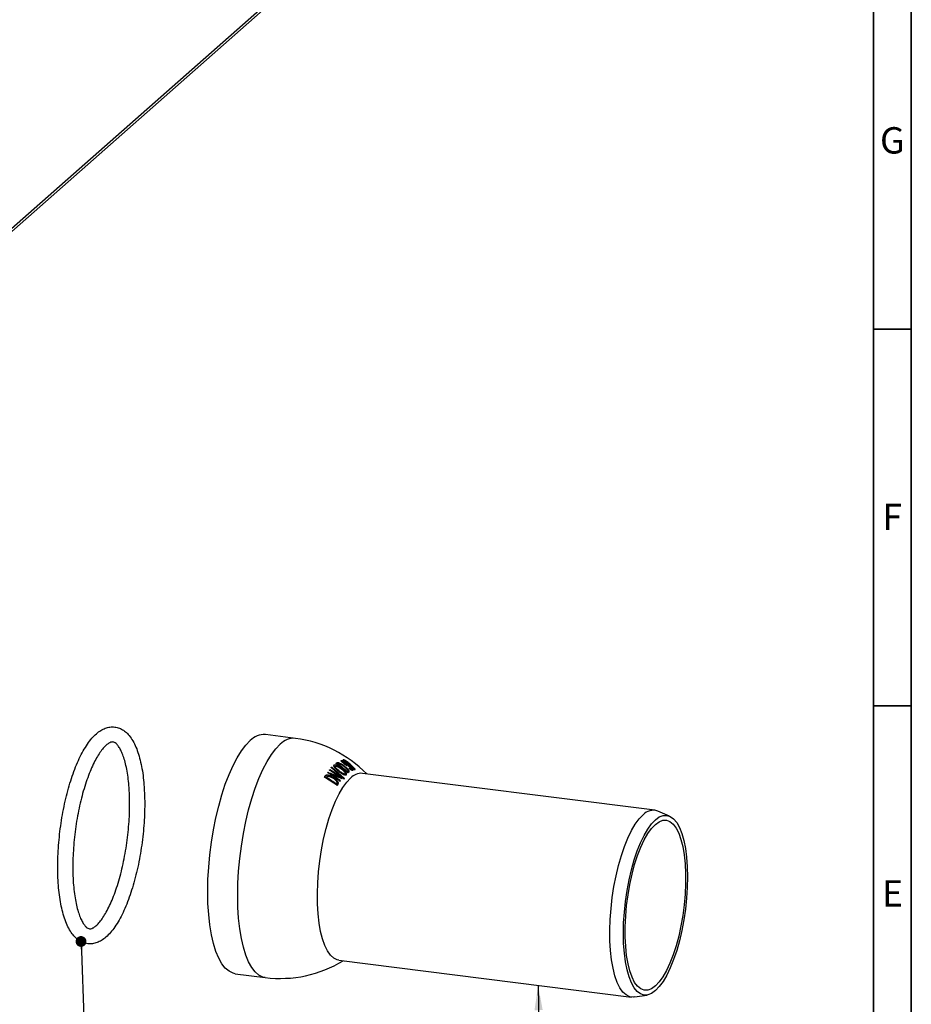
# Model space of a CAD drawing. Units: millimetres. Extents: x 5 to 415, y 5 to 589.
# Drawn here: x 297 to 415, y 207 to 338 of the extents above; entities that cross this region are included whole.
import ezdxf

# ---------------------------------------------------------------- set-up
doc = ezdxf.new("R2010")
doc.units = ezdxf.units.MM
doc.styles.add('SLDTEXTSTYLE0', font='TXT', dxfattribs={"width": 0.75})
doc.dimstyles.new('SLDDIMSTYLE0', dxfattribs={"dimtxt": 0.18, "dimasz": 3.302, "dimexe": 0, "dimexo": 0.0625, "dimgap": 0, "dimtad": 0, "dimtih": 1, "dimtoh": 1, "dimdec": 0, "dimrnd": 1e-09, "dimzin": 0, "dimdsep": 46, "dimtxsty": 'Standard', "dimsah": 1, "dimcen": 0.09, "dimadec": 0, "dimazin": 0, "dimtfac": 3.302, "dimtdec": 0, "dimtofl": 0, "dimtmove": 0, "dimatfit": 3, "dimfxl": 1, "dimfrac": 2, "dimtolj": 1, "dimtzin": 0, "dimarcsym": 0})
doc.dimstyles.new('SLDDIMSTYLE1', dxfattribs={"dimtxt": 0.18, "dimasz": 1.44, "dimexe": 0, "dimexo": 0.0625, "dimgap": 0, "dimtad": 0, "dimtih": 1, "dimtoh": 1, "dimdec": 0, "dimrnd": 1e-09, "dimzin": 0, "dimdsep": 46, "dimtxsty": 'Standard', "dimblk1": 'DOT', "dimblk2": 'DOT', "dimsah": 1, "dimcen": 0.09, "dimadec": 0, "dimazin": 0, "dimtfac": 1.44, "dimtdec": 0, "dimtofl": 0, "dimtmove": 0, "dimatfit": 3, "dimldrblk": 'DOT', "dimfxl": 1, "dimfrac": 2, "dimtolj": 1, "dimtzin": 0, "dimarcsym": 0})

# ---------------------------------------------------------------- blocks, each defined once
blk = doc.blocks.new('_Dot')
at = {"color": 0, "linetype": 'ByBlock', "lineweight": -2}
blk.add_line((-0.5, 0), (-1, 0), dxfattribs=at)
at = {"color": 0, "linetype": 'ByBlock', "const_width": 0.5}
blk.add_lwpolyline([(-0.25, 0, 1), (0.25, 0, 1)], format="xyb", close=True, dxfattribs=at)

msp = doc.modelspace()

# ---------------------------------------------------------------- linework, layer by layer
at = {"color": 7, "linetype": 'Continuous', "lineweight": 35}
for p, q in [((415, 589), (415, 5)), ((410, 584), (410, 10)), ((415, 297), (410, 297)), ((410, 297), (415, 297)), ((410, 247), (415, 247))]:
    msp.add_line(p, q, dxfattribs=at)
at = {"color": 7, "linetype": 'Continuous', "lineweight": 25}
for p, q in [((290.51, 305.97), (378.9, 383.92)), ((290.51, 305.55), (378.9, 383.5)), ((333.22, 242.67), (329.24, 243.17)), ((338.61, 239.34), (338.66, 239.33)), ((338.7, 239.39), (338.74, 239.38)), ((338.88, 239.43), (338.92, 239.43)), ((339.25, 239.69), (339.29, 239.68)), ((339.41, 239.75), (339.45, 239.74)), ((339.56, 239.82), (339.61, 239.82)), ((339.62, 239.82), (339.58, 239.82)), ((337.48, 238.13), (337.53, 238.13)), ((337.49, 238.14), (337.54, 238.14)), ((337.74, 238.46), (337.79, 238.45)), ((337.77, 238.51), (337.82, 238.5)), ((337.96, 238.82), (339.64, 237.3)), ((337.96, 238.82), (338, 238.81)), ((337.99, 238.86), (338.04, 238.86)), ((338, 238.81), (339.69, 237.29)), ((339.73, 237.34), (338.04, 238.86)), ((338.32, 239.09), (338.36, 239.09)), ((338.52, 239.1), (338.47, 239.11)), ((338.98, 238.29), (339.02, 238.28)), ((339.35, 238.6), (339.4, 238.59)), ((339.73, 238.9), (339.78, 238.9)), ((339.87, 239.27), (339.92, 239.27)), ((340, 239.06), (340.05, 239.05)), ((340.11, 238.29), (340.16, 238.29)), ((340.16, 238.12), (340.21, 238.12)), ((340.18, 238.4), (340.23, 238.39)), ((340.26, 239.15), (340.31, 239.14)), ((340.34, 238.72), (340.38, 238.72)), ((340.38, 238.74), (340.42, 238.73)), ((340.43, 238.9), (340.47, 238.9)), ((340.48, 239.18), (340.83, 238.86)), ((340.48, 239.18), (340.53, 239.18)), ((340.53, 239.18), (340.88, 238.86)), ((340.7, 238.55), (340.74, 238.55)), ((340.83, 238.86), (340.88, 238.86)), ((341.08, 238.53), (341.13, 238.52)), ((380.95, 233.13), (342.12, 238.02)), ((337.07, 237.53), (337.12, 237.52)), ((337.15, 237.64), (337.2, 237.64)), ((337.33, 237.78), (337.38, 237.78)), ((337.53, 237.78), (337.48, 237.78)), ((337.96, 237.9), (339.39, 237.36)), ((338.01, 237.89), (339.44, 237.36)), ((338.24, 237.38), (338.29, 237.37)), ((338.67, 236.66), (338.72, 236.66)), ((338.74, 236.85), (338.78, 236.84)), ((339.11, 237), (339.16, 236.99)), ((339.39, 237.36), (339.44, 237.36)), ((339.64, 237.3), (339.69, 237.29)), ((339.82, 237.96), (339.87, 237.95)), ((339.82, 237.82), (339.87, 237.82)), ((338.73, 236.44), (338.78, 236.44)), ((382.9, 232.35), (381.34, 233.02)), ((339, 213.22), (377.83, 208.32)), ((325.24, 211.42), (329.22, 210.92)), ((378.23, 208.33), (379.91, 208.59))]:
    msp.add_line(p, q, dxfattribs=at)
at = {"color": 7, "linetype": 'Continuous', "lineweight": 25, "flags": 128}
for points in [[(325.24, 211.42), (324.94, 211.49), (324.41, 211.74), (323.92, 212.16), (323.46, 212.75), (323.04, 213.49), (322.66, 214.39), (322.34, 215.43), (322.07, 216.6), (321.86, 217.89), (321.71, 219.28), (321.61, 220.76), (321.58, 222.31), (321.61, 223.91), (321.71, 225.55), (321.86, 227.21), (322.07, 228.87), (322.34, 230.52), (322.66, 232.13), (323.04, 233.68), (323.46, 235.17), (323.92, 236.57), (324.41, 237.86), (324.94, 239.05), (325.49, 240.1), (326.06, 241.01), (326.65, 241.78), (327.24, 242.38)], [(339, 213.22), (338.78, 213.26), (338.31, 213.49), (337.88, 213.88), (337.48, 214.45), (337.13, 215.17), (336.82, 216.03), (336.57, 217.03), (336.37, 218.15), (336.23, 219.38), (336.16, 220.69), (336.14, 222.07), (336.19, 223.5), (336.3, 224.96), (336.46, 226.43), (336.69, 227.89), (336.97, 229.32), (337.3, 230.7), (337.67, 232), (338.09, 233.21), (338.54, 234.32), (339.02, 235.31), (339.52, 236.16), (340.04, 236.86), (340.56, 237.4)], [(378.23, 208.33), (378.1, 208.32), (377.61, 208.37), (377.14, 208.6), (376.71, 208.99), (376.31, 209.55), (375.96, 210.27), (375.65, 211.14), (375.4, 212.14), (375.2, 213.26), (375.07, 214.48), (374.99, 215.8), (374.97, 217.18), (375.02, 218.61), (375.13, 220.07), (375.29, 221.54), (375.52, 223), (375.8, 224.43), (376.13, 225.8), (376.51, 227.11), (376.92, 228.32), (377.37, 229.43), (377.85, 230.42), (378.35, 231.26), (378.87, 231.97), (379.39, 232.51)], [(381.03, 231.86), (381.54, 232.23), (382.05, 232.43), (382.54, 232.45), (383, 232.31), (383.44, 231.98), (383.85, 231.5), (384.21, 230.85), (384.53, 230.05), (384.79, 229.11), (385, 228.05), (385.16, 226.88), (385.25, 225.61), (385.28, 224.27), (385.25, 222.88), (385.16, 221.45), (385, 220), (384.79, 218.57), (384.53, 217.16), (384.21, 215.8), (383.85, 214.52), (383.44, 213.31), (383, 212.22), (382.54, 211.24), (382.05, 210.4), (381.54, 209.71), (381.03, 209.18), (380.51, 208.81), (380.01, 208.61), (379.52, 208.58), (379.05, 208.73), (378.61, 209.05), (378.21, 209.54), (377.84, 210.19), (377.53, 210.99), (377.26, 211.93), (377.05, 212.99), (376.9, 214.16), (376.8, 215.43), (376.77, 216.77), (376.8, 218.16), (376.9, 219.59), (377.05, 221.03), (377.26, 222.47), (377.53, 223.88), (377.84, 225.23), (378.21, 226.52), (378.61, 227.72), (379.05, 228.82), (379.52, 229.79), (380.01, 230.63), (380.51, 231.33), (381.03, 231.86)], [(381.03, 231.24), (381.53, 231.6), (382.03, 231.79), (382.51, 231.8), (382.96, 231.63), (383.39, 231.28), (383.78, 230.76), (384.13, 230.09), (384.42, 229.26), (384.67, 228.29), (384.85, 227.21), (384.98, 226.01), (385.04, 224.73), (385.04, 223.39), (384.98, 221.99), (384.85, 220.58), (384.67, 219.16), (384.42, 217.77), (384.13, 216.42), (383.78, 215.13), (383.39, 213.93), (382.96, 212.83), (382.51, 211.85), (382.03, 211.01), (381.53, 210.32), (381.03, 209.79), (380.52, 209.43), (380.03, 209.25), (379.55, 209.24), (379.09, 209.41), (378.66, 209.76), (378.27, 210.27), (377.93, 210.95), (377.63, 211.78), (377.39, 212.74), (377.2, 213.83), (377.08, 215.03), (377.01, 216.31), (377.01, 217.65), (377.08, 219.04), (377.2, 220.46), (377.39, 221.88), (377.63, 223.27), (377.93, 224.62), (378.27, 225.91), (378.66, 227.11), (379.09, 228.21), (379.55, 229.18), (380.03, 230.02), (380.52, 230.71), (381.03, 231.24)]]:
    msp.add_lwpolyline(points, dxfattribs=at)
at = {"color": 8, "linetype": 'Continuous', "lineweight": 25, "flags": 128}
msp.add_lwpolyline([(329.22, 210.92), (328.92, 210.98), (328.39, 211.24), (327.89, 211.66), (327.43, 212.25), (327.01, 212.99), (326.64, 213.89), (326.32, 214.93), (326.05, 216.1), (325.84, 217.39), (325.68, 218.78), (325.59, 220.26), (325.56, 221.81), (325.59, 223.41), (325.68, 225.05), (325.84, 226.71), (326.05, 228.37), (326.32, 230.02), (326.64, 231.62), (327.01, 233.18), (327.43, 234.67), (327.89, 236.07), (328.39, 237.36), (328.92, 238.55), (329.47, 239.6), (330.04, 240.51), (330.63, 241.28), (331.22, 241.88)], dxfattribs=at)
at = {"color": 7, "linetype": 'Continuous', "lineweight": 25}
for centre, radius, start, end in [((329.08, 240.64), 2.54, 86.458, 136.6284), ((331.22, 226.79), 16, 44.1944, 82.8192), ((337.29, 241.44), 2.48, 302.1613, 304.4111), ((328.77, 225.2), 17.22, 48.6192, 55.1591), ((337.34, 241.43), 2.48, 302.1613, 304.4111), ((328.82, 225.19), 17.22, 48.6192, 55.1591), ((338.48, 242.13), 2.56, 287.3719, 291.198), ((330.29, 228.17), 14.58, 48.2683, 52.1428), ((338.53, 242.12), 2.56, 287.3719, 291.198), ((330.34, 228.17), 14.58, 48.2683, 52.1428), ((330, 226.79), 16.03, 53.1416, 53.8632), ((338.7, 241.96), 2.51, 288.138, 291.2995), ((330.36, 228.14), 14.63, 49.299, 51.4268), ((334.88, 240.39), 3.45, 319.1447, 319.372), ((327.22, 221.64), 19.43, 52.2607, 58.1061), ((334.92, 240.38), 3.45, 319.1447, 319.372), ((327.26, 221.63), 19.43, 52.2607, 58.1061), ((325.87, 203.58), 36.47, 68.7884, 71.3452), ((335.48, 240), 2.73, 325.544, 326.7407), ((327.48, 221.97), 19.42, 53.5219, 58.0938), ((335.53, 240), 2.73, 325.544, 326.7407), ((327.52, 221.97), 19.42, 53.5219, 58.0938), ((327.55, 222), 19.43, 52.2609, 58.1064), ((336.05, 240.36), 2.45, 320.9615, 322.2839), ((336.1, 240.35), 2.45, 320.9615, 322.2839), ((337.5, 241.33), 2.5, 303.1423, 303.8988), ((328.85, 225.22), 17.23, 49.1766, 54.4487), ((338.5, 240.64), 2.85, 303.4937, 304.5689), ((338.54, 240.64), 2.85, 303.4937, 304.5689), ((338.65, 240.56), 2.89, 302.549, 305.4659), ((339.22, 242.46), 3.9, 286.573, 287.2229), ((339.27, 242.46), 3.9, 286.573, 287.2229), ((341.98, 236.09), 1.94, 85.8598, 137.2266), ((334.01, 239.73), 3.77, 324.2735, 326.4069), ((326.65, 219.72), 20.63, 54.1356, 59.6442), ((334.06, 239.72), 3.77, 324.2735, 326.4069), ((326.69, 219.72), 20.63, 54.1356, 59.6442), ((334.19, 239.65), 3.83, 325.2203, 325.9331), ((326.73, 219.77), 20.64, 54.6066, 59.0483), ((327.29, 221.66), 19.45, 52.252, 56.5526), ((334.97, 239.12), 4.45, 325.4706, 326.4725), ((336.05, 239.71), 4.13, 318.8257, 319.7181), ((336.67, 239.33), 3.4, 324.4402, 324.6588), ((337.07, 239.79), 3.62, 316.3036, 317.2393), ((335.01, 239.11), 4.45, 325.4706, 326.4725), ((335.1, 239.04), 4.51, 324.7101, 327.4304), ((380.75, 231.3), 1.82, 71.1075, 138.3429), ((331.22, 226.79), 16, 262.8192, 301.4441)]:
    msp.add_arc(centre, radius, start, end, dxfattribs=at)
at = {"color": 8, "linetype": 'Continuous', "lineweight": 25}
msp.add_arc((333.06, 240.14), 2.54, 86.458, 136.6284, dxfattribs=at)
at = {"color": 7, "linetype": 'Continuous', "lineweight": 25}
for points, knots in [([(313.15, 236.1), (313.13, 236.33), (313.08, 237.01), (312.96, 238.07), (312.75, 239.24), (312.48, 240.32), (312.16, 241.3), (311.76, 242.17), (311.31, 242.88), (310.81, 243.44), (310.29, 243.84), (309.7, 244.1), (309.08, 244.22), (308.44, 244.17), (307.82, 243.97), (307.23, 243.64), (306.63, 243.16), (306.04, 242.52), (305.47, 241.72), (304.92, 240.79), (304.4, 239.75), (303.93, 238.6), (303.49, 237.37), (303.09, 236.06), (302.73, 234.68), (302.42, 233.25), (302.16, 231.79), (301.96, 230.31), (301.8, 228.82), (301.7, 227.35), (301.66, 225.9), (301.68, 224.49), (301.75, 223.14), (301.88, 221.86), (302.07, 220.66), (302.32, 219.55), (302.63, 218.54), (303.01, 217.64), (303.44, 216.89), (303.92, 216.29), (304.43, 215.85), (305.01, 215.54), (305.63, 215.37), (306.28, 215.38), (306.9, 215.54), (307.5, 215.83), (308.09, 216.27), (308.68, 216.87), (309.26, 217.62), (309.82, 218.52), (310.34, 219.53), (310.83, 220.65), (311.28, 221.86), (311.69, 223.16), (312.06, 224.52), (312.38, 225.93), (312.66, 227.38), (312.88, 228.86), (313.05, 230.35), (313.16, 231.83), (313.22, 233.29), (313.22, 234.72), (313.17, 235.64), (313.15, 236.1)], [0, 0, 0, 0, 0.008922, 0.026, 0.043161, 0.060452, 0.07792, 0.095613, 0.113528, 0.129189, 0.143649, 0.157253, 0.171751, 0.185749, 0.199804, 0.214586, 0.230551, 0.247634, 0.265268, 0.282875, 0.300303, 0.317567, 0.334705, 0.351753, 0.368737, 0.385678, 0.402591, 0.419489, 0.436384, 0.453285, 0.4702, 0.487142, 0.504127, 0.521172, 0.538303, 0.555553, 0.572966, 0.590592, 0.608453, 0.624465, 0.639282, 0.653096, 0.667871, 0.681939, 0.695915, 0.710437, 0.726059, 0.742879, 0.760426, 0.778072, 0.795551, 0.812856, 0.830025, 0.847094, 0.864093, 0.881044, 0.897963, 0.914865, 0.931759, 0.948658, 0.965568, 0.982501, 1, 1, 1, 1]), ([(311.15, 235.97), (311.17, 235.75), (311.2, 235.12), (311.22, 234.02), (311.2, 232.66), (311.12, 231.26), (310.98, 229.85), (310.8, 228.43), (310.56, 227.03), (310.28, 225.67), (309.95, 224.36), (309.59, 223.12), (309.2, 221.97), (308.78, 220.93), (308.34, 220), (307.9, 219.2), (307.46, 218.54), (307.03, 218.04), (306.65, 217.68), (306.32, 217.47), (306.06, 217.38), (305.88, 217.38), (305.71, 217.42), (305.46, 217.59), (305.2, 217.88), (304.92, 218.31), (304.64, 218.9), (304.38, 219.64), (304.15, 220.5), (303.96, 221.49), (303.81, 222.59), (303.71, 223.79), (303.67, 225.06), (303.67, 226.4), (303.73, 227.79), (303.85, 229.2), (304.01, 230.62), (304.23, 232.02), (304.5, 233.4), (304.8, 234.73), (305.15, 236), (305.54, 237.18), (305.95, 238.27), (306.38, 239.25), (306.82, 240.09), (307.27, 240.81), (307.7, 241.37), (308.1, 241.78), (308.45, 242.04), (308.74, 242.17), (308.94, 242.2), (309.09, 242.18), (309.29, 242.09), (309.54, 241.87), (309.82, 241.51), (310.11, 240.98), (310.38, 240.32), (310.63, 239.52), (310.84, 238.59), (311.01, 237.55), (311.1, 236.65), (311.14, 236.11), (311.15, 235.97)], [0, 0, 0, 0, 0.009127, 0.026435, 0.043794, 0.061196, 0.078624, 0.096066, 0.113508, 0.130937, 0.148338, 0.165698, 0.182998, 0.200213, 0.217315, 0.234262, 0.251008, 0.267506, 0.283739, 0.299808, 0.315994, 0.333233, 0.354938, 0.370815, 0.38614, 0.40239, 0.41859, 0.434966, 0.45159, 0.468441, 0.485471, 0.502638, 0.519904, 0.537242, 0.55463, 0.57205, 0.589488, 0.606932, 0.624367, 0.641781, 0.659158, 0.676483, 0.693733, 0.710882, 0.727892, 0.74472, 0.761316, 0.777646, 0.793751, 0.809845, 0.826489, 0.845757, 0.862277, 0.877821, 0.894355, 0.910551, 0.926819, 0.94332, 0.960063, 0.977011, 0.994115, 1, 1, 1, 1]), ([(338.88, 239.43), (338.84, 239.43), (338.76, 239.43), (338.72, 239.41), (338.7, 239.39)], [0, 0, 0, 0, 0.497103, 1, 1, 1, 1]), ([(338.92, 239.43), (338.89, 239.43), (338.81, 239.43), (338.76, 239.4), (338.74, 239.38)], [0, 0, 0, 0, 0.496973, 1, 1, 1, 1]), ([(338.9, 239.25), (338.92, 239.27), (338.96, 239.29), (339.03, 239.3), (339.06, 239.3)], [0, 0, 0, 0, 0.501235, 1, 1, 1, 1]), ([(339.81, 238.92), (339.66, 239.03), (339.45, 239.19), (339.18, 239.33), (339.03, 239.4), (338.96, 239.42), (338.92, 239.43)], [0, 0, 0, 0, 0.499971, 0.750375, 0.87477, 1, 1, 1, 1]), ([(339.01, 239.31), (339.04, 239.3), (339.1, 239.29), (339.22, 239.24), (339.44, 239.12), (339.61, 238.99), (339.73, 238.9)], [0, 0, 0, 0, 0.121231, 0.252187, 0.500852, 1, 1, 1, 1]), ([(339.06, 239.3), (339.09, 239.29), (339.14, 239.28), (339.27, 239.23), (339.49, 239.11), (339.66, 238.98), (339.78, 238.9)], [0, 0, 0, 0, 0.1212308, 0.2521867, 0.5008522, 1, 1, 1, 1]), ([(339.56, 239.82), (339.56, 239.82), (339.55, 239.82), (339.55, 239.81), (339.57, 239.77), (339.65, 239.67), (339.88, 239.46), (340.11, 239.27), (340.26, 239.15)], [0, 0, 0, 0, 0.033016, 0.063289, 0.125915, 0.250454, 0.500186, 1, 1, 1, 1]), ([(339.61, 239.82), (339.61, 239.82), (339.6, 239.81), (339.59, 239.8), (339.61, 239.76), (339.7, 239.67), (339.93, 239.45), (340.16, 239.27), (340.31, 239.14)], [0, 0, 0, 0, 0.03153, 0.06294, 0.125699, 0.250601, 0.500056, 1, 1, 1, 1]), ([(340.56, 239.18), (340.41, 239.31), (340.17, 239.5), (339.88, 239.7), (339.72, 239.78), (339.66, 239.81), (339.63, 239.82), (339.62, 239.82), (339.61, 239.82)], [0, 0, 0, 0, 0.500105, 0.750246, 0.877416, 0.938733, 0.969681, 1, 1, 1, 1]), ([(339.72, 239.7), (339.73, 239.7), (339.74, 239.7), (339.77, 239.69), (339.82, 239.67), (339.94, 239.6), (340.18, 239.43), (340.36, 239.28), (340.48, 239.18)], [0, 0, 0, 0, 0.031533, 0.062774, 0.125673, 0.249685, 0.499819, 1, 1, 1, 1]), ([(340.35, 239.14), (340.23, 239.24), (340.05, 239.4), (339.85, 239.57), (339.78, 239.65), (339.76, 239.68), (339.76, 239.69), (339.77, 239.7), (339.77, 239.7)], [0, 0, 0, 0, 0.49982, 0.749352, 0.87437, 0.937191, 0.968666, 1, 1, 1, 1]), ([(339.77, 239.7), (339.78, 239.7), (339.78, 239.7), (339.81, 239.69), (339.87, 239.66), (339.99, 239.59), (340.22, 239.43), (340.41, 239.28), (340.53, 239.18)], [0, 0, 0, 0, 0.0315333, 0.0627743, 0.1256731, 0.2496855, 0.4998188, 1, 1, 1, 1]), ([(338.32, 239.09), (338.31, 239.08), (338.29, 239.06), (338.29, 239), (338.35, 238.88), (338.56, 238.63), (338.81, 238.42), (338.98, 238.29)], [0, 0, 0, 0, 0.063267, 0.126117, 0.251063, 0.501445, 1, 1, 1, 1]), ([(338.47, 239.11), (338.45, 239.11), (338.41, 239.12), (338.36, 239.11), (338.33, 239.1), (338.32, 239.09)], [0, 0, 0, 0, 0.304619, 0.6529793, 1, 1, 1, 1]), ([(338.36, 239.09), (338.36, 239.08), (338.34, 239.06), (338.34, 239), (338.39, 238.88), (338.61, 238.62), (338.86, 238.42), (339.02, 238.28)], [0, 0, 0, 0, 0.062217, 0.124374, 0.249802, 0.500177, 1, 1, 1, 1]), ([(339.43, 238.63), (339.25, 238.75), (338.98, 238.94), (338.63, 239.09), (338.48, 239.11), (338.4, 239.11), (338.38, 239.09), (338.36, 239.09)], [0, 0, 0, 0, 0.497046, 0.7488183, 0.8745027, 0.9371518, 1, 1, 1, 1]), ([(339.07, 238.32), (338.94, 238.43), (338.73, 238.59), (338.56, 238.8), (338.52, 238.9), (338.52, 238.94), (338.53, 238.96), (338.54, 238.97)], [0, 0, 0, 0, 0.498338, 0.748204, 0.873939, 0.937152, 1, 1, 1, 1]), ([(338.54, 238.97), (338.55, 238.97), (338.57, 238.98), (338.63, 238.99), (338.76, 238.96), (339.04, 238.85), (339.25, 238.69), (339.4, 238.59)], [0, 0, 0, 0, 0.061257, 0.126395, 0.252118, 0.502291, 1, 1, 1, 1]), ([(338.6, 238.98), (338.63, 238.98), (338.72, 238.97), (338.99, 238.85), (339.21, 238.7), (339.35, 238.6)], [0, 0, 0, 0, 0.1037752, 0.4035697, 1, 1, 1, 1]), ([(338.98, 238.29), (339.14, 238.17), (339.4, 237.99), (339.7, 237.84), (339.8, 237.83), (339.82, 237.83)], [0, 0, 0, 0, 0.609478, 0.914965, 1, 1, 1, 1]), ([(339.02, 238.28), (339.19, 238.16), (339.45, 237.98), (339.76, 237.83), (339.93, 237.81), (339.98, 237.83), (340, 237.84)], [0, 0, 0, 0, 0.498978, 0.75001, 0.875092, 1, 1, 1, 1]), ([(339.87, 237.95), (339.85, 237.94), (339.8, 237.93), (339.67, 237.95), (339.42, 238.07), (339.21, 238.22), (339.07, 238.32)], [0, 0, 0, 0, 0.125156, 0.250408, 0.501211, 1, 1, 1, 1]), ([(339.35, 238.6), (339.48, 238.49), (339.64, 238.36), (339.78, 238.18), (339.83, 238.09), (339.85, 238.02), (339.84, 237.98), (339.83, 237.96), (339.82, 237.96)], [0, 0, 0, 0, 0.497705, 0.622888, 0.748351, 0.873977, 0.937094, 1, 1, 1, 1]), ([(339.4, 238.59), (339.53, 238.48), (339.69, 238.35), (339.83, 238.17), (339.88, 238.08), (339.89, 238.02), (339.89, 237.97), (339.87, 237.96), (339.87, 237.95)], [0, 0, 0, 0, 0.497705, 0.622888, 0.748351, 0.873977, 0.937094, 1, 1, 1, 1]), ([(340, 237.84), (340.02, 237.86), (340.04, 237.9), (340.01, 238.03), (339.83, 238.3), (339.59, 238.49), (339.43, 238.63)], [0, 0, 0, 0, 0.12515, 0.250059, 0.500493, 1, 1, 1, 1]), ([(339.73, 238.9), (339.83, 238.82), (339.98, 238.7), (340.11, 238.54), (340.17, 238.45), (340.18, 238.42), (340.18, 238.4)], [0, 0, 0, 0, 0.498795, 0.748969, 0.879116, 1, 1, 1, 1]), ([(339.78, 238.9), (339.88, 238.81), (340.02, 238.69), (340.16, 238.53), (340.21, 238.45), (340.22, 238.41), (340.23, 238.39)], [0, 0, 0, 0, 0.4987953, 0.7489686, 0.8791156, 1, 1, 1, 1]), ([(340.33, 238.2), (340.34, 238.22), (340.37, 238.24), (340.37, 238.28), (340.36, 238.34), (340.32, 238.42), (340.15, 238.63), (339.96, 238.79), (339.81, 238.92)], [0, 0, 0, 0, 0.125438, 0.189593, 0.249644, 0.374806, 0.500972, 1, 1, 1, 1]), ([(339.87, 239.27), (339.87, 239.27), (339.86, 239.26), (339.86, 239.24), (339.86, 239.23)], [0, 0, 0, 0, 0.498081, 1, 1, 1, 1]), ([(339.92, 239.27), (339.91, 239.26), (339.9, 239.25), (339.9, 239.24), (339.9, 239.23)], [0, 0, 0, 0, 0.49999, 1, 1, 1, 1]), ([(340.51, 238.91), (340.41, 238.99), (340.26, 239.11), (340.07, 239.23), (339.98, 239.26), (339.94, 239.27), (339.93, 239.27), (339.92, 239.27)], [0, 0, 0, 0, 0.496176, 0.747926, 0.873465, 0.936439, 1, 1, 1, 1]), ([(340.01, 239.15), (340.02, 239.15), (340.04, 239.16), (340.09, 239.14), (340.15, 239.11), (340.26, 239.04), (340.35, 238.96), (340.43, 238.9)], [0, 0, 0, 0, 0.125358, 0.250922, 0.376952, 0.502369, 1, 1, 1, 1]), ([(340.05, 239.05), (340.04, 239.07), (340.03, 239.1), (340.04, 239.13), (340.05, 239.14), (340.05, 239.15)], [0, 0, 0, 0, 0.499635, 0.750146, 1, 1, 1, 1]), ([(340.05, 239.15), (340.06, 239.15), (340.09, 239.15), (340.14, 239.13), (340.19, 239.1), (340.31, 239.03), (340.4, 238.96), (340.47, 238.9)], [0, 0, 0, 0, 0.125511, 0.250843, 0.376532, 0.501631, 1, 1, 1, 1]), ([(340.18, 238.4), (340.18, 238.38), (340.17, 238.33), (340.13, 238.3), (340.11, 238.29)], [0, 0, 0, 0, 0.497478, 1, 1, 1, 1]), ([(340.23, 238.39), (340.23, 238.37), (340.22, 238.32), (340.18, 238.3), (340.16, 238.29)], [0, 0, 0, 0, 0.497478, 1, 1, 1, 1]), ([(340.26, 239.15), (340.4, 239.03), (340.61, 238.85), (340.87, 238.64), (341, 238.56), (341.07, 238.53), (341.09, 238.53), (341.1, 238.53)], [0, 0, 0, 0, 0.499884, 0.749317, 0.874515, 0.937458, 1, 1, 1, 1]), ([(340.31, 239.14), (340.45, 239.02), (340.66, 238.84), (340.92, 238.63), (341.05, 238.55), (341.12, 238.52), (341.14, 238.52), (341.15, 238.52)], [0, 0, 0, 0, 0.500115, 0.749744, 0.874588, 0.937378, 1, 1, 1, 1]), ([(340.34, 238.72), (340.42, 238.66), (340.53, 238.57), (340.66, 238.49), (340.72, 238.46), (340.78, 238.44), (340.8, 238.44), (340.81, 238.44)], [0, 0, 0, 0, 0.498234, 0.623849, 0.749084, 0.874781, 1, 1, 1, 1]), ([(341.03, 238.63), (341.02, 238.63), (341, 238.64), (340.95, 238.66), (340.84, 238.73), (340.63, 238.9), (340.46, 239.05), (340.35, 239.14)], [0, 0, 0, 0, 0.0625081, 0.1249939, 0.2502428, 0.4993686, 1, 1, 1, 1]), ([(340.38, 238.72), (340.47, 238.65), (340.57, 238.56), (340.7, 238.48), (340.77, 238.45), (340.82, 238.43), (340.85, 238.43), (340.86, 238.43)], [0, 0, 0, 0, 0.497276, 0.624907, 0.751682, 0.875419, 1, 1, 1, 1]), ([(340.74, 238.55), (340.73, 238.55), (340.72, 238.54), (340.67, 238.56), (340.57, 238.62), (340.48, 238.69), (340.42, 238.73)], [0, 0, 0, 0, 0.125348, 0.251134, 0.501077, 1, 1, 1, 1]), ([(340.43, 238.9), (340.5, 238.84), (340.61, 238.74), (340.69, 238.62), (340.71, 238.58), (340.71, 238.56), (340.7, 238.55), (340.7, 238.55)], [0, 0, 0, 0, 0.498461, 0.748333, 0.873854, 0.937019, 1, 1, 1, 1]), ([(340.47, 238.9), (340.54, 238.83), (340.65, 238.73), (340.74, 238.62), (340.76, 238.57), (340.75, 238.55), (340.75, 238.55), (340.74, 238.55)], [0, 0, 0, 0, 0.498323, 0.74912, 0.874716, 0.937249, 1, 1, 1, 1]), ([(340.86, 238.43), (340.87, 238.44), (340.89, 238.45), (340.88, 238.51), (340.84, 238.57), (340.74, 238.7), (340.61, 238.82), (340.51, 238.91)], [0, 0, 0, 0, 0.125828, 0.251379, 0.377154, 0.502448, 1, 1, 1, 1]), ([(341.15, 238.52), (341.15, 238.52), (341.17, 238.53), (341.16, 238.57), (341.1, 238.67), (340.9, 238.88), (340.7, 239.06), (340.56, 239.18)], [0, 0, 0, 0, 0.062962, 0.125902, 0.250942, 0.50016, 1, 1, 1, 1]), ([(340.83, 238.86), (340.88, 238.82), (340.94, 238.75), (340.99, 238.68), (341, 238.64), (340.99, 238.64), (340.99, 238.64)], [0, 0, 0, 0, 0.499304, 0.752941, 0.8754809, 1, 1, 1, 1]), ([(340.88, 238.86), (340.92, 238.81), (340.99, 238.74), (341.04, 238.67), (341.05, 238.64), (341.04, 238.63), (341.03, 238.63)], [0, 0, 0, 0, 0.499304, 0.752941, 0.875481, 1, 1, 1, 1]), ([(337.33, 237.78), (337.29, 237.77), (337.22, 237.74), (337.17, 237.67), (337.15, 237.64)], [0, 0, 0, 0, 0.496837, 1, 1, 1, 1]), ([(337.38, 237.78), (337.34, 237.76), (337.26, 237.73), (337.22, 237.67), (337.2, 237.64)], [0, 0, 0, 0, 0.496698, 1, 1, 1, 1]), ([(337.48, 237.78), (337.47, 237.78), (337.42, 237.79), (337.37, 237.79), (337.33, 237.78)], [0, 0, 0, 0, 0.258893, 1, 1, 1, 1]), ([(337.37, 237.51), (337.39, 237.54), (337.43, 237.59), (337.49, 237.63), (337.53, 237.65)], [0, 0, 0, 0, 0.501122, 1, 1, 1, 1]), ([(338.31, 237.43), (338.16, 237.52), (337.93, 237.66), (337.65, 237.76), (337.49, 237.79), (337.42, 237.78), (337.38, 237.78)], [0, 0, 0, 0, 0.499677, 0.750616, 0.875175, 1, 1, 1, 1]), ([(337.53, 237.65), (337.56, 237.65), (337.61, 237.66), (337.74, 237.64), (337.98, 237.56), (338.16, 237.45), (338.29, 237.37)], [0, 0, 0, 0, 0.120435, 0.250858, 0.500572, 1, 1, 1, 1]), ([(337.61, 237.65), (337.63, 237.65), (337.71, 237.64), (337.93, 237.56), (338.12, 237.45), (338.24, 237.38)], [0, 0, 0, 0, 0.081774, 0.3878491, 1, 1, 1, 1]), ([(338.24, 237.38), (338.35, 237.3), (338.51, 237.19), (338.65, 237.02), (338.72, 236.92), (338.73, 236.87), (338.74, 236.85)], [0, 0, 0, 0, 0.498792, 0.748937, 0.878848, 1, 1, 1, 1]), ([(338.29, 237.37), (338.39, 237.3), (338.55, 237.19), (338.7, 237.02), (338.76, 236.92), (338.78, 236.87), (338.78, 236.84)], [0, 0, 0, 0, 0.498792, 0.748937, 0.878848, 1, 1, 1, 1]), ([(338.9, 236.61), (338.91, 236.64), (338.94, 236.69), (338.94, 236.76), (338.92, 236.83), (338.87, 236.93), (338.69, 237.16), (338.48, 237.31), (338.31, 237.43)], [0, 0, 0, 0, 0.125861, 0.190132, 0.250365, 0.375472, 0.501516, 1, 1, 1, 1]), ([(338.74, 236.85), (338.73, 236.81), (338.73, 236.74), (338.69, 236.69), (338.67, 236.66)], [0, 0, 0, 0, 0.497104, 1, 1, 1, 1]), ([(338.78, 236.84), (338.78, 236.81), (338.78, 236.74), (338.74, 236.68), (338.72, 236.66)], [0, 0, 0, 0, 0.497104, 1, 1, 1, 1]), ([(339.82, 237.96), (339.8, 237.95), (339.77, 237.93), (339.73, 237.94), (339.71, 237.94)], [0, 0, 0, 0, 0.713462, 1, 1, 1, 1])]:
    msp.add_open_spline(points, degree=3, knots=knots, dxfattribs=at)

# ---------------------------------------------------------------- texts
at = {"color": 7, "linetype": 'Continuous', "lineweight": 0, "char_height": 3.5, "attachment_point": 2, "style": 'SLDTEXTSTYLE0'}
for s, insert in [('G', (412.49, 323.83)), ('F', (412.46, 273.83)), ('E', (412.51, 223.83))]:
    msp.add_mtext(s, dxfattribs=dict(at, insert=insert))

# ---------------------------------------------------------------- leaders
at = {"color": 7, "linetype": 'Continuous', "lineweight": 0}
for points, dimstyle in [([(304.76, 215.7), (308.91, 104.33)], 'SLDDIMSTYLE1'), ([(365.46, 209.88), (367.18, 104.33)], 'SLDDIMSTYLE0')]:
    msp.add_leader(points, dimstyle=dimstyle, dxfattribs=at)

doc.saveas('drawing.dxf')
